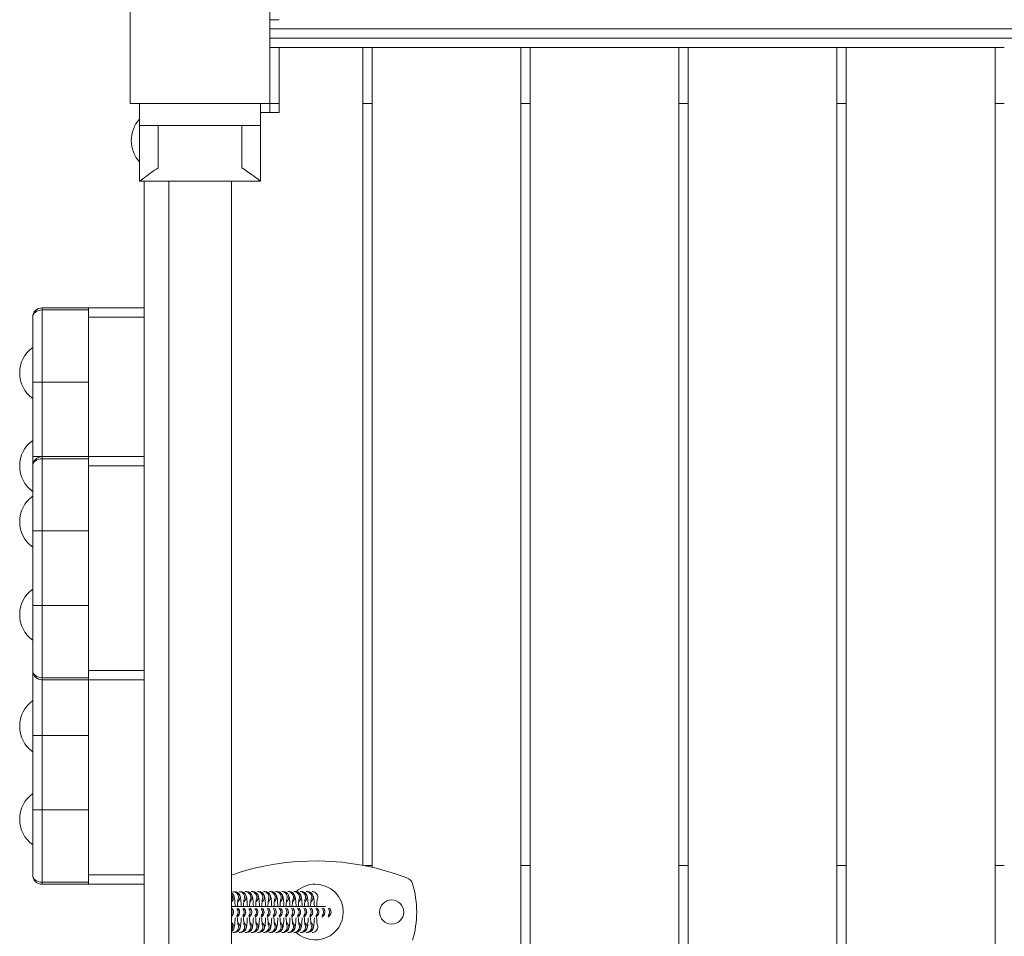
# Model space of a CAD drawing. Units: millimetres. Extents: x 590 to 14670, y 1066 to 9748.
# Drawn here: x 2031 to 2560, y 5936 to 6429 of the extents above; entities that cross this region are included whole.
import ezdxf

# ---------------------------------------------------------------- set-up
doc = ezdxf.new("R2010")
doc.units = ezdxf.units.MM
doc.header["$MEASUREMENT"] = 0
doc.layers.get('0').update_dxf_attribs({"color": 3})

msp = doc.modelspace()

# ---------------------------------------------------------------- linework, layer by layer
at = {"color": 7, "linetype": 'Continuous', "lineweight": 13}
for p, q in [((2165.15, 6428.97), (2165.15, 6423.97)), ((2170.15, 6428.97), (2165.15, 6428.97)), ((2165.15, 6423.97), (3035.15, 6423.97)), ((3035.15, 6418.97), (2165.15, 6418.97)), ((2165.15, 6413.97), (2170.15, 6413.97)), ((2215.15, 6413.97), (2170.15, 6413.97)), ((2170.15, 6413.97), (2170.15, 6378.97)), ((2215.15, 6413.97), (2215.15, 5974.13)), ((2215.16, 6413.97), (2220.15, 6413.97)), ((2300.15, 6413.97), (2220.15, 6413.97)), ((2220.15, 5973.09), (2220.15, 6413.97)), ((2300.15, 6413.97), (2305.15, 6413.97)), ((2300.15, 5483.97), (2300.15, 6413.97)), ((2385.15, 6413.97), (2305.15, 6413.97)), ((2305.15, 5483.97), (2305.15, 6413.97)), ((2385.15, 6413.97), (2390.15, 6413.97)), ((2385.15, 5483.97), (2385.15, 6413.97)), ((2470.15, 6413.97), (2390.15, 6413.97)), ((2390.15, 5483.97), (2390.15, 6413.97)), ((2470.15, 6413.97), (2475.15, 6413.97)), ((2470.15, 5483.97), (2470.15, 6413.97)), ((2555.15, 6413.97), (2475.15, 6413.97)), ((2475.15, 5483.97), (2475.15, 6413.97)), ((2555.15, 6413.97), (2560.15, 6413.97)), ((2555.15, 5483.97), (2555.15, 6413.97)), ((2095.15, 6383.96), (2095.15, 6372.07)), ((2160.15, 6383.96), (2160.15, 6372.07)), ((2170.15, 6383.97), (2165.15, 6383.97)), ((2165.15, 6383.96), (2165.15, 6378.97)), ((2220.15, 6383.97), (2215.15, 6383.97)), ((2305.15, 6383.97), (2300.15, 6383.97)), ((2390.15, 6383.97), (2385.15, 6383.97)), ((2475.15, 6383.97), (2470.15, 6383.97)), ((2560.15, 6383.97), (2555.15, 6383.97)), ((2170.15, 6378.97), (2160.15, 6378.97)), ((2160.15, 6372.07), (2095.15, 6372.07)), ((2095.15, 6342.07), (2095.15, 6372.07)), ((2105.15, 6349.32), (2105.15, 6372.07)), ((2150.15, 6349.32), (2150.15, 6372.07)), ((2160.15, 6342.07), (2160.15, 6372.07)), ((2095.15, 6342.07), (2160.15, 6342.07)), ((2097.65, 5556.07), (2097.65, 6342.07)), ((2110.8, 6342.07), (2110.8, 5556.07)), ((2144.5, 5556.07), (2144.5, 6342.07)), ((2042.65, 6273.97), (2042.65, 6272.85)), ((2067.65, 6273.97), (2042.65, 6273.97)), ((2042.65, 6272.85), (2042.65, 6233.97)), ((2042.65, 6272.85), (2067.65, 6272.85)), ((2067.65, 6273.97), (2067.65, 6272.85)), ((2067.65, 6273.97), (2097.65, 6273.97)), ((2067.65, 6272.85), (2067.65, 6233.97)), ((2097.65, 6268.97), (2097.65, 6273.97)), ((2037.65, 6233.97), (2037.65, 6268.97)), ((2097.65, 6268.97), (2067.65, 6268.97)), ((2037.65, 6252.71), (2037.65, 6225.22)), ((2037.65, 6233.97), (2042.65, 6233.97)), ((2037.65, 6233.97), (2037.65, 6193.97)), ((2067.65, 6233.97), (2042.65, 6233.97)), ((2042.65, 6193.97), (2042.65, 6233.97)), ((2067.65, 6193.97), (2067.65, 6233.97)), ((2037.65, 6202.71), (2037.65, 6175.22)), ((2037.65, 6158.97), (2037.65, 6193.97)), ((2042.65, 6193.97), (2037.65, 6193.97)), ((2042.65, 6193.97), (2042.65, 6192.85)), ((2067.65, 6193.97), (2042.65, 6193.97)), ((2042.65, 6192.85), (2042.65, 6153.97)), ((2042.65, 6192.85), (2067.65, 6192.85)), ((2067.65, 6193.97), (2067.65, 6192.85)), ((2067.65, 6193.97), (2097.65, 6193.97)), ((2067.65, 6192.85), (2067.65, 6153.97)), ((2097.65, 6188.97), (2097.65, 6193.97)), ((2037.65, 6153.97), (2037.65, 6188.97)), ((2097.65, 6188.97), (2067.65, 6188.97)), ((2037.65, 6172.71), (2037.65, 6145.22)), ((2097.65, 6153.97), (2097.65, 6158.97)), ((2037.65, 6153.97), (2042.65, 6153.97)), ((2037.65, 6153.97), (2037.65, 6113.97)), ((2042.65, 6113.97), (2042.65, 6153.97)), ((2067.65, 6153.97), (2042.65, 6153.97)), ((2067.65, 6113.97), (2067.65, 6153.97)), ((2037.65, 6122.71), (2037.65, 6095.22)), ((2042.65, 6113.97), (2037.65, 6113.97)), ((2037.65, 6078.97), (2037.65, 6113.97)), ((2042.65, 6113.97), (2042.65, 6075.08)), ((2067.65, 6113.97), (2042.65, 6113.97)), ((2067.65, 6113.97), (2067.65, 6075.08)), ((2097.65, 6078.97), (2097.65, 6083.97)), ((2037.65, 6043.97), (2037.65, 6078.97)), ((2067.65, 6078.97), (2097.65, 6078.97)), ((2097.65, 6073.97), (2097.65, 6078.97)), ((2067.65, 6075.08), (2042.65, 6075.08)), ((2042.65, 6075.08), (2042.65, 6073.97)), ((2042.65, 6073.97), (2042.65, 6043.97)), ((2042.65, 6073.97), (2067.65, 6073.97)), ((2067.65, 6075.08), (2067.65, 6073.97)), ((2067.65, 6073.97), (2067.65, 6043.97)), ((2097.65, 6073.97), (2067.65, 6073.97)), ((2037.65, 6062.71), (2037.65, 6035.22)), ((2037.65, 6043.97), (2042.65, 6043.97)), ((2037.65, 6043.97), (2037.65, 6003.97)), ((2042.65, 6003.97), (2042.65, 6043.97)), ((2067.65, 6043.97), (2042.65, 6043.97)), ((2067.65, 6003.97), (2067.65, 6043.97)), ((2037.65, 6012.71), (2037.65, 5985.22)), ((2042.65, 6003.97), (2037.65, 6003.97)), ((2037.65, 5968.97), (2037.65, 6003.97)), ((2042.65, 6003.97), (2042.65, 5965.08)), ((2067.65, 6003.97), (2042.65, 6003.97)), ((2067.65, 6003.97), (2067.65, 5965.08)), ((2216.02, 5973.97), (2220.15, 5973.97)), ((2300.15, 5973.97), (2305.15, 5973.97)), ((2385.15, 5973.97), (2390.15, 5973.97)), ((2470.15, 5973.97), (2475.15, 5973.97)), ((2555.15, 5973.97), (2560.15, 5973.97)), ((2067.65, 5968.97), (2097.65, 5968.97)), ((2097.65, 5963.97), (2097.65, 5968.97)), ((2067.65, 5965.08), (2042.65, 5965.08)), ((2042.65, 5965.08), (2042.65, 5963.97)), ((2042.65, 5963.97), (2067.65, 5963.97)), ((2067.65, 5965.08), (2067.65, 5963.97)), ((2097.65, 5963.97), (2067.65, 5963.97)), ((2146.13, 5959.98), (2145.36, 5959.98)), ((2149.41, 5959.98), (2148.64, 5959.98)), ((2152.69, 5959.99), (2151.91, 5959.99)), ((2155.97, 5959.99), (2155.19, 5959.99)), ((2159.25, 5959.99), (2158.47, 5959.99)), ((2162.52, 5960), (2161.75, 5959.99)), ((2165.8, 5960), (2165.03, 5960)), ((2169.08, 5960), (2168.3, 5960)), ((2172.36, 5960), (2171.58, 5960)), ((2175.64, 5960.01), (2174.86, 5960.01)), ((2178.91, 5960.01), (2178.14, 5960.01)), ((2182.19, 5960.01), (2181.41, 5960.01)), ((2185.47, 5960.01), (2184.69, 5960.01)), ((2188.33, 5960.02), (2187.97, 5960.02)), ((2145.91, 5951.97), (2145.13, 5951.97)), ((2145.93, 5951.97), (2145.91, 5951.97)), ((2149.19, 5951.98), (2148.41, 5951.98)), ((2149.21, 5951.98), (2149.19, 5951.98)), ((2152.47, 5951.98), (2151.69, 5951.98)), ((2152.49, 5951.98), (2152.47, 5951.98)), ((2155.74, 5951.98), (2154.97, 5951.98)), ((2155.77, 5951.98), (2155.74, 5951.98)), ((2159.02, 5951.99), (2158.25, 5951.98)), ((2159.04, 5951.99), (2159.02, 5951.99)), ((2162.3, 5951.99), (2161.52, 5951.99)), ((2162.32, 5951.99), (2162.3, 5951.99)), ((2165.58, 5951.99), (2164.8, 5951.99)), ((2165.6, 5951.99), (2165.58, 5951.99)), ((2168.86, 5951.99), (2168.08, 5951.99)), ((2168.88, 5951.99), (2168.86, 5951.99)), ((2172.13, 5952), (2171.36, 5952)), ((2172.15, 5952), (2172.13, 5952)), ((2175.41, 5952), (2174.63, 5952)), ((2175.43, 5952), (2175.41, 5952)), ((2178.69, 5952), (2177.91, 5952)), ((2178.71, 5952), (2178.69, 5952)), ((2181.97, 5952), (2181.19, 5952)), ((2181.99, 5952), (2181.97, 5952)), ((2185.24, 5952.01), (2184.47, 5952.01)), ((2185.27, 5952.01), (2185.24, 5952.01)), ((2188.52, 5952.01), (2187.75, 5952.01)), ((2188.54, 5952.01), (2188.52, 5952.01)), ((2191.8, 5952.01), (2191.02, 5952.01)), ((2191.82, 5952.01), (2191.8, 5952.01)), ((2195.08, 5952.02), (2194.3, 5952.01)), ((2195.1, 5952.02), (2195.08, 5952.02)), ((2145.36, 5937.98), (2146.14, 5937.98)), ((2148.64, 5937.98), (2149.42, 5937.98)), ((2151.92, 5937.99), (2152.7, 5937.99)), ((2155.2, 5937.99), (2155.97, 5937.99)), ((2158.47, 5937.99), (2159.25, 5937.99)), ((2161.75, 5937.99), (2162.53, 5938)), ((2165.03, 5938), (2165.81, 5938)), ((2168.31, 5938), (2169.08, 5938)), ((2171.59, 5938), (2172.36, 5938)), ((2172.36, 5938), (2172.94, 5938.06)), ((2174.86, 5938.01), (2175.64, 5938.01)), ((2178.14, 5938.01), (2178.92, 5938.01)), ((2181.42, 5938.01), (2182.2, 5938.01)), ((2184.7, 5938.01), (2185.47, 5938.01)), ((2187.98, 5938.02), (2188.34, 5938.02))]:
    msp.add_line(p, q, dxfattribs=at)
at = {"color": 7, "linetype": 'Continuous', "lineweight": 13, "flags": 128}
for points in [[(2090.15, 6383.97), (2090.15, 6458.97), (2090.15, 6458.97)], [(2165.15, 6458.97), (2165.15, 6383.97), (2165.15, 6383.97)], [(2165.15, 6383.97), (2090.15, 6383.97), (2090.15, 6383.97)]]:
    msp.add_lwpolyline(points, dxfattribs=at)
at = {"color": 7, "linetype": 'Continuous', "lineweight": 13}
for centre, radius, start, end in [((2107.65, 6363.97), 17, 137.3321, 222.6679), ((2042.65, 6268.97), 5, 90, 180), ((2047.65, 6238.97), 17, 126.0319, 233.9681), ((2047.65, 6188.97), 17, 126.0319, 233.9681), ((2042.65, 6188.97), 5, 90, 180), ((2047.65, 6158.97), 17, 126.0319, 233.9681), ((2047.65, 6108.97), 17, 126.0319, 233.9681), ((2042.65, 6078.97), 5, 180, 270), ((2047.65, 6048.97), 17, 126.0319, 233.9681), ((2047.65, 5998.97), 17, 126.0319, 233.9681), ((2189.65, 5838.9), 137.61, 69.0201, 109.1532), ((2042.65, 5968.97), 5, 180, 270), ((2237.13, 5962.72), 5, 16.7591, 69.0201), ((2191.61, 5949.02), 52.54, 343.2409, 16.7591)]:
    msp.add_arc(centre, radius, start, end, dxfattribs=at)
at = {"color": 7, "linetype": 'Continuous', "lineweight": 13, "extrusion": (0, 0, -1)}
for centre, radius, start, end in [((-2189.65, 5949.02), 15, 46.8901, 90), ((-2189.65, 5949.02), 15, 90, 180), ((-2230.65, 5949.02), 6.5, 0, 360), ((-2189.65, 5949.02), 15, 180, 313.0307)]:
    msp.add_arc(centre, radius, start, end, dxfattribs=at)
at = {"color": 7, "linetype": 'Continuous', "lineweight": 13}
for centre, major_axis, ratio, start_param, end_param in [((2042.65, 6268.97), (5, 0), 0.777778, 1.570796, 3.141593), ((2042.65, 6188.97), (5, 0), 0.777778, 1.570796, 3.141593), ((2042.65, 6078.97), (-5, 0), 0.777778, 0, 1.570796), ((2042.65, 5968.97), (-5, 0), 0.777778, 0, 1.570796), ((2142.86, 5940.98), (0, -3), 0.996273, 0.581386, 2.512637), ((2142.08, 5940.98), (0, -3), 0.996273, 0.942683, 1.947299), ((2145.36, 5940.98), (0, -3), 0.996273, 0.062935, 1.947299), ((2146.14, 5940.98), (0, -3), 0.996273, 0, 2.512637), ((2148.64, 5940.98), (0, -3), 0.996273, 0.062935, 1.947299), ((2149.41, 5940.98), (0, -3), 0.996273, 0, 2.512637), ((2151.92, 5940.99), (0, -3), 0.996273, 0.062935, 1.947299), ((2152.69, 5940.99), (0, -3), 0.996273, 0, 2.512637), ((2155.19, 5940.99), (0, -3), 0.996273, 0.062935, 1.947299), ((2155.97, 5940.99), (0, -3), 0.996273, 0, 2.512637), ((2158.47, 5940.99), (0, -3), 0.996273, 0.062935, 1.947299), ((2159.25, 5940.99), (0, -3), 0.996273, 0, 2.512637), ((2161.75, 5940.99), (0, -3), 0.996273, 0.062935, 1.947299), ((2162.53, 5941), (0, -3), 0.996273, 0, 2.512637), ((2165.03, 5941), (0, -3), 0.996273, 0.062935, 1.947299), ((2165.8, 5941), (0, -3), 0.996273, 0, 2.512637), ((2168.31, 5941), (0, -3), 0.996273, 0.062935, 1.947299), ((2169.08, 5941), (0, -3), 0.996273, 0, 2.512637), ((2171.58, 5941), (0, -3), 0.996273, 0.062935, 1.947299), ((2172.36, 5941), (0, -3), 0.996273, 0, 2.512637), ((2174.86, 5941.01), (0, -3), 0.996273, 0.062935, 1.947299), ((2175.64, 5941.01), (0, -3), 0.996273, 0, 2.512637), ((2178.14, 5941.01), (0, -3), 0.996273, 0.062935, 1.947299), ((2178.92, 5941.01), (0, -3), 0.996273, 0, 2.512637), ((2181.42, 5941.01), (0, -3), 0.996273, 0.062935, 1.947299), ((2182.19, 5941.01), (0, -3), 0.996273, 0, 2.512637), ((2184.7, 5941.01), (0, -3), 0.996273, 0.062935, 1.947299), ((2185.47, 5941.01), (0, -3), 0.996273, 0, 2.512637), ((2187.97, 5941.02), (0, -3), 0.996273, 0.062935, 1.947299), ((2145.36, 5940.98), (0, -3), 0.996273, 0, 0.062935), ((2148.64, 5940.98), (0, -3), 0.996273, 0, 0.062935), ((2151.92, 5940.99), (0, -3), 0.996273, 0, 0.062935), ((2155.19, 5940.99), (0, -3), 0.996273, 0, 0.062935), ((2158.47, 5940.99), (0, -3), 0.996273, 0, 0.062935), ((2161.75, 5940.99), (0, -3), 0.996273, 0, 0.062935), ((2165.03, 5941), (0, -3), 0.996273, 0, 0.062935), ((2168.31, 5941), (0, -3), 0.996273, 0, 0.062935), ((2171.58, 5941), (0, -3), 0.996273, 0, 0.062935), ((2174.86, 5941.01), (0, -3), 0.996273, 0, 0.062935), ((2178.14, 5941.01), (0, -3), 0.996273, 0, 0.062935), ((2181.42, 5941.01), (0, -3), 0.996273, 0, 0.062935), ((2184.7, 5941.01), (0, -3), 0.996273, 0, 0.062935), ((2187.97, 5941.02), (0, -3), 0.996273, 0, 0.062935)]:
    msp.add_ellipse(centre, major_axis=major_axis, ratio=ratio, start_param=start_param, end_param=end_param, dxfattribs=at)
at = {"color": 7, "linetype": 'Continuous', "lineweight": 13, "extrusion": (0, 0, -1)}
for centre, start_param, end_param in [((2142.86, 5956.98), 0.583062, 2.511667), ((2142.08, 5956.98), 0.944364, 1.949492), ((2145.36, 5956.98), 6.278256, 8.232677), ((2146.14, 5956.98), 0, 2.511667), ((2148.64, 5956.98), 6.278256, 8.232677), ((2149.41, 5956.98), 0, 2.511667), ((2151.92, 5956.99), 6.278256, 8.232677), ((2152.69, 5956.99), 0, 2.511667), ((2155.19, 5956.99), 6.278256, 8.232677), ((2155.97, 5956.99), 0, 2.511667), ((2158.47, 5956.99), 6.278256, 8.232677), ((2159.25, 5956.99), 0, 2.511667), ((2161.75, 5956.99), 6.278256, 8.232677), ((2162.53, 5957), 0, 2.511667), ((2165.03, 5957), 6.278256, 8.232677), ((2165.8, 5957), 0, 2.511667), ((2168.31, 5957), 6.278256, 8.232677), ((2169.08, 5957), 0, 2.511667), ((2171.58, 5957), 6.278256, 8.232677), ((2172.36, 5957), 0, 2.511667), ((2174.86, 5957.01), 6.278256, 8.232677), ((2175.64, 5957.01), 0, 2.511667), ((2178.14, 5957.01), 6.278256, 8.232677), ((2178.92, 5957.01), 0, 2.511667), ((2181.42, 5957.01), 6.278256, 8.232677), ((2182.19, 5957.01), 0, 2.511667), ((2184.7, 5957.01), 6.278256, 8.232677), ((2185.47, 5957.01), 0, 2.511667), ((2187.97, 5957.02), 6.278256, 8.232677), ((2141.86, 5948.97), 1.086806, 2.05645), ((2142.63, 5948.97), 0.825265, 2.319625), ((2145.14, 5948.97), 0.825265, 2.316328), ((2145.91, 5948.97), 0.825265, 2.319625), ((2148.41, 5948.98), 0.825265, 2.316328), ((2149.19, 5948.98), 0.825265, 2.319625), ((2151.69, 5948.98), 0.825265, 2.316328), ((2152.47, 5948.98), 0.825265, 2.319625), ((2154.97, 5948.98), 0.825265, 2.316328), ((2155.75, 5948.98), 0.825265, 2.319625), ((2158.25, 5948.98), 0.825265, 2.316328), ((2159.02, 5948.99), 0.825265, 2.319625), ((2161.53, 5948.99), 0.825265, 2.316328), ((2162.3, 5948.99), 0.825265, 2.319625), ((2164.8, 5948.99), 0.825265, 2.316328), ((2165.58, 5948.99), 0.825265, 2.319625), ((2168.08, 5948.99), 0.825265, 2.316328), ((2168.86, 5948.99), 0.825265, 2.319625), ((2171.36, 5949), 0.825265, 2.316328), ((2172.14, 5949), 0.825265, 2.319625), ((2174.64, 5949), 0.825265, 2.316328), ((2175.41, 5949), 0.825265, 2.319625), ((2177.91, 5949), 0.825265, 2.316328), ((2178.69, 5949), 0.825265, 2.319625), ((2181.19, 5949), 0.825265, 2.316328), ((2181.97, 5949), 0.825265, 2.319625), ((2184.47, 5949.01), 0.825265, 2.316328), ((2185.25, 5949.01), 0.825265, 2.319625), ((2187.75, 5949.01), 0.825265, 2.316328), ((2188.52, 5949.01), 0.825265, 2.319625), ((2191.03, 5949.01), 0.825265, 2.316328), ((2191.8, 5949.01), 0.825265, 2.319625), ((2194.3, 5949.01), 0.825265, 2.316328), ((2195.08, 5949.02), 0.825265, 2.319625)]:
    msp.add_ellipse(centre, major_axis=(0, 3), ratio=0.996273, start_param=start_param, end_param=end_param, dxfattribs=at)
at = {"color": 7, "linetype": 'Continuous', "lineweight": 13}
for points, knots in [([(2095.15, 6342.07), (2095.14, 6342), (2098.23, 6344.61), (2103.83, 6348.44), (2105.15, 6349.32)], [0, 0, 0, 0, 0.769726, 1, 1, 1, 1]), ([(2150.15, 6349.32), (2152.43, 6347.75), (2156.62, 6344.85), (2159.7, 6342.42), (2160.02, 6342.17), (2160.15, 6342.07)], [0, 0, 0, 0, 0.415421, 0.76581, 1, 1, 1, 1]), ([(2146.5, 5952.1), (2146.48, 5952.66), (2146.42, 5953.94), (2146.28, 5955.69), (2146.08, 5956.97), (2145.84, 5957.92), (2145.31, 5958.83), (2144.82, 5959.3), (2144.53, 5959.48), (2144.5, 5959.5)], [0, 0, 0, 0, 0.0619849, 0.1488003, 0.2401841, 0.3012743, 0.3367485, 0.3723236, 0.3752946, 0.3752946, 0.3752946, 0.3752946]), ([(2149.77, 5952.11), (2149.75, 5952.66), (2149.7, 5953.94), (2149.55, 5955.69), (2149.36, 5956.97), (2149.12, 5957.92), (2148.59, 5958.83), (2147.97, 5959.43), (2147.48, 5959.66), (2147.29, 5959.76)], [0, 0, 0, 0, 0.0619849, 0.1488003, 0.2401841, 0.3012743, 0.3367485, 0.3723236, 0.3954134, 0.3954134, 0.3954134, 0.3954134]), ([(2153.05, 5952.11), (2153.03, 5952.67), (2152.97, 5953.95), (2152.83, 5955.69), (2152.64, 5956.97), (2152.39, 5957.92), (2151.87, 5958.83), (2151.25, 5959.43), (2150.76, 5959.67), (2150.57, 5959.76)], [0, 0, 0, 0, 0.0619849, 0.1488003, 0.2401841, 0.3012743, 0.3367485, 0.3723236, 0.3954134, 0.3954134, 0.3954134, 0.3954134]), ([(2156.33, 5952.11), (2156.31, 5952.67), (2156.25, 5953.95), (2156.11, 5955.7), (2155.92, 5956.98), (2155.67, 5957.93), (2155.15, 5958.83), (2154.53, 5959.44), (2154.04, 5959.67), (2153.84, 5959.76)], [0, 0, 0, 0, 0.0619849, 0.1488003, 0.2401841, 0.3012743, 0.3367485, 0.3723236, 0.3954134, 0.3954134, 0.3954134, 0.3954134]), ([(2159.61, 5952.12), (2159.59, 5952.67), (2159.53, 5953.95), (2159.39, 5955.7), (2159.19, 5956.98), (2158.95, 5957.93), (2158.43, 5958.84), (2157.8, 5959.44), (2157.31, 5959.67), (2157.12, 5959.77)], [0, 0, 0, 0, 0.0619849, 0.1488003, 0.2401841, 0.3012743, 0.3367485, 0.3723236, 0.3954134, 0.3954134, 0.3954134, 0.3954134]), ([(2162.89, 5952.12), (2162.87, 5952.67), (2162.81, 5953.95), (2162.67, 5955.7), (2162.47, 5956.98), (2162.23, 5957.93), (2161.7, 5958.84), (2161.08, 5959.44), (2160.59, 5959.68), (2160.4, 5959.77)], [0, 0, 0, 0, 0.0619849, 0.1488003, 0.2401841, 0.3012743, 0.3367485, 0.3723236, 0.3954134, 0.3954134, 0.3954134, 0.3954134]), ([(2166.16, 5952.12), (2166.14, 5952.68), (2166.09, 5953.96), (2165.94, 5955.71), (2165.75, 5956.98), (2165.5, 5957.93), (2164.98, 5958.84), (2164.36, 5959.44), (2163.87, 5959.68), (2163.68, 5959.77)], [0, 0, 0, 0, 0.0619849, 0.1488003, 0.2401841, 0.3012743, 0.3367485, 0.3723236, 0.3954134, 0.3954134, 0.3954134, 0.3954134]), ([(2169.44, 5952.12), (2169.42, 5952.68), (2169.36, 5953.96), (2169.22, 5955.71), (2169.03, 5956.99), (2168.78, 5957.94), (2168.26, 5958.85), (2167.64, 5959.45), (2167.15, 5959.68), (2166.95, 5959.77)], [0, 0, 0, 0, 0.0619849, 0.1488003, 0.2401841, 0.3012743, 0.3367485, 0.3723236, 0.3954134, 0.3954134, 0.3954134, 0.3954134]), ([(2172.72, 5952.13), (2172.7, 5952.68), (2172.64, 5953.96), (2172.5, 5955.71), (2172.31, 5956.99), (2172.06, 5957.94), (2171.54, 5958.85), (2170.91, 5959.45), (2170.43, 5959.68), (2170.23, 5959.78)], [0, 0, 0, 0, 0.0619849, 0.1488003, 0.2401841, 0.3012743, 0.3367485, 0.3723236, 0.3954134, 0.3954134, 0.3954134, 0.3954134]), ([(2176, 5952.13), (2175.98, 5952.68), (2175.92, 5953.97), (2175.78, 5955.71), (2175.58, 5956.99), (2175.34, 5957.94), (2174.81, 5958.85), (2174.19, 5959.45), (2173.7, 5959.69), (2173.51, 5959.78)], [0, 0, 0, 0, 0.0619849, 0.1488003, 0.2401841, 0.3012743, 0.3367485, 0.3723236, 0.3954134, 0.3954134, 0.3954134, 0.3954134]), ([(2179.28, 5952.13), (2179.26, 5952.69), (2179.2, 5953.97), (2179.06, 5955.72), (2178.86, 5956.99), (2178.62, 5957.94), (2178.09, 5958.85), (2177.47, 5959.45), (2176.98, 5959.69), (2176.79, 5959.78)], [0, 0, 0, 0, 0.0619849, 0.1488003, 0.2401841, 0.3012743, 0.3367485, 0.3723236, 0.3954134, 0.3954134, 0.3954134, 0.3954134]), ([(2182.55, 5952.13), (2182.53, 5952.69), (2182.48, 5953.97), (2182.33, 5955.72), (2182.14, 5957), (2181.89, 5957.95), (2181.37, 5958.86), (2180.75, 5959.46), (2180.26, 5959.69), (2180.07, 5959.78)], [0, 0, 0, 0, 0.0619849, 0.1488003, 0.2401841, 0.3012743, 0.3367485, 0.3723236, 0.3954134, 0.3954134, 0.3954134, 0.3954134]), ([(2185.83, 5952.14), (2185.81, 5952.69), (2185.75, 5953.97), (2185.61, 5955.72), (2185.42, 5957), (2185.17, 5957.95), (2184.65, 5958.86), (2184.03, 5959.46), (2183.54, 5959.69), (2183.34, 5959.79)], [0, 0, 0, 0, 0.0619849, 0.1488003, 0.2401841, 0.3012743, 0.3367485, 0.3723236, 0.3954134, 0.3954134, 0.3954134, 0.3954134]), ([(2189.11, 5952.14), (2189.09, 5952.7), (2189.03, 5953.98), (2188.89, 5955.72), (2188.7, 5957), (2188.45, 5957.95), (2187.93, 5958.86), (2187.3, 5959.46), (2186.81, 5959.7), (2186.62, 5959.79)], [0, 0, 0, 0, 0.0619849, 0.1488003, 0.2401841, 0.3012743, 0.3367485, 0.3723236, 0.3954134, 0.3954134, 0.3954134, 0.3954134]), ([(2144.5, 5953.22), (2144.51, 5953.34), (2144.55, 5954.05), (2144.64, 5955.03), (2144.75, 5955.72), (2144.76, 5955.79), (2144.77, 5955.82)], [0, 0, 0, 0, 0.0225882, 0.1386047, 0.2240449, 0.2654038, 0.2654038, 0.2654038, 0.2654038]), ([(2151.69, 5951.98), (2151.64, 5951.98), (2151.48, 5951.98), (2150.7, 5951.98), (2148.71, 5951.98), (2146.33, 5951.98), (2144.63, 5951.98), (2144.5, 5951.98)], [0, 0, 0, 0, 0.0510685, 0.1477317, 0.2459839, 0.4426656, 0.4584812, 0.4584812, 0.4584812, 0.4584812]), ([(2148.41, 5951.98), (2148.36, 5951.98), (2148.2, 5951.98), (2147.42, 5951.98), (2146.08, 5951.98), (2144.98, 5951.98), (2144.5, 5951.98)], [0, 0, 0, 0, 0.0510685, 0.1477317, 0.2459839, 0.3150691, 0.3150691, 0.3150691, 0.3150691]), ([(2149.21, 5951.98), (2149.11, 5951.98), (2147.83, 5951.98), (2145.41, 5951.98), (2144.5, 5951.98)], [0, 0, 0, 0, 0.2386096, 0.3627727, 0.3627727, 0.3627727, 0.3627727]), ([(2145.13, 5951.97), (2145.08, 5951.97), (2144.97, 5951.97), (2144.69, 5951.97), (2144.5, 5951.97)], [0, 0, 0, 0, 0.0510685, 0.1076213, 0.1076213, 0.1076213, 0.1076213]), ([(2147.72, 5951.98), (2147.74, 5952.55), (2147.8, 5953.73), (2147.91, 5955.03), (2148.02, 5955.73), (2148.04, 5955.8), (2148.05, 5955.82)], [0, 0, 0, 0, 0.0968648, 0.2128812, 0.2983215, 0.3396804, 0.3396804, 0.3396804, 0.3396804]), ([(2154.97, 5951.98), (2154.91, 5951.98), (2154.76, 5951.98), (2153.98, 5951.98), (2151.99, 5951.98), (2149.59, 5951.98), (2147.87, 5951.98), (2147.72, 5951.98)], [0, 0, 0, 0, 0.0510685, 0.1477317, 0.2459839, 0.4426656, 0.460875, 0.460875, 0.460875, 0.460875]), ([(2152.49, 5951.98), (2152.38, 5951.98), (2151.1, 5951.98), (2148.65, 5951.98), (2147.72, 5951.98)], [0, 0, 0, 0, 0.2386096, 0.3654037, 0.3654037, 0.3654037, 0.3654037]), ([(2151, 5951.98), (2151.02, 5952.55), (2151.08, 5953.73), (2151.19, 5955.03), (2151.3, 5955.73), (2151.32, 5955.8), (2151.32, 5955.82)], [0, 0, 0, 0, 0.0968648, 0.2128812, 0.2983215, 0.3396804, 0.3396804, 0.3396804, 0.3396804]), ([(2158.25, 5951.98), (2158.19, 5951.98), (2158.04, 5951.98), (2157.25, 5951.98), (2155.27, 5951.98), (2152.86, 5951.98), (2151.15, 5951.98), (2151, 5951.98)], [0, 0, 0, 0, 0.0510685, 0.1477317, 0.2459839, 0.4426656, 0.460875, 0.460875, 0.460875, 0.460875]), ([(2155.76, 5951.98), (2155.66, 5951.98), (2154.37, 5951.98), (2151.93, 5951.98), (2151, 5951.98)], [0, 0, 0, 0, 0.2386096, 0.3654037, 0.3654037, 0.3654037, 0.3654037]), ([(2154.28, 5951.98), (2154.3, 5952.55), (2154.36, 5953.74), (2154.47, 5955.04), (2154.58, 5955.73), (2154.6, 5955.8), (2154.6, 5955.82)], [0, 0, 0, 0, 0.0968648, 0.2128812, 0.2983215, 0.3396804, 0.3396804, 0.3396804, 0.3396804]), ([(2159.04, 5951.99), (2158.94, 5951.99), (2157.65, 5951.99), (2155.2, 5951.99), (2154.28, 5951.99)], [0, 0, 0, 0, 0.2386096, 0.3654037, 0.3654037, 0.3654037, 0.3654037]), ([(2161.52, 5951.99), (2161.47, 5951.99), (2161.31, 5951.99), (2160.53, 5951.99), (2158.54, 5951.99), (2156.14, 5951.99), (2154.42, 5951.99), (2154.28, 5951.99)], [0, 0, 0, 0, 0.0510685, 0.1477317, 0.2459839, 0.4426656, 0.460875, 0.460875, 0.460875, 0.460875]), ([(2157.56, 5951.99), (2157.58, 5952.56), (2157.64, 5953.74), (2157.75, 5955.04), (2157.86, 5955.73), (2157.87, 5955.8), (2157.88, 5955.83)], [0, 0, 0, 0, 0.0968648, 0.2128812, 0.2983215, 0.3396804, 0.3396804, 0.3396804, 0.3396804]), ([(2164.8, 5951.99), (2164.75, 5951.99), (2164.59, 5951.99), (2163.81, 5951.99), (2161.82, 5951.99), (2159.42, 5951.99), (2157.7, 5951.99), (2157.56, 5951.99)], [0, 0, 0, 0, 0.0510685, 0.1477317, 0.2459839, 0.4426656, 0.460875, 0.460875, 0.460875, 0.460875]), ([(2162.32, 5951.99), (2162.22, 5951.99), (2160.93, 5951.99), (2158.48, 5951.99), (2157.56, 5951.99)], [0, 0, 0, 0, 0.2386096, 0.3654037, 0.3654037, 0.3654037, 0.3654037]), ([(2160.83, 5951.99), (2160.86, 5952.56), (2160.91, 5953.74), (2161.02, 5955.04), (2161.13, 5955.74), (2161.15, 5955.81), (2161.16, 5955.83)], [0, 0, 0, 0, 0.0968648, 0.2128812, 0.2983215, 0.3396804, 0.3396804, 0.3396804, 0.3396804]), ([(2168.08, 5951.99), (2168.03, 5951.99), (2167.87, 5951.99), (2167.09, 5951.99), (2165.1, 5951.99), (2162.7, 5951.99), (2160.98, 5951.99), (2160.83, 5951.99)], [0, 0, 0, 0, 0.0510685, 0.1477317, 0.2459839, 0.4426656, 0.460875, 0.460875, 0.460875, 0.460875]), ([(2165.6, 5951.99), (2165.5, 5951.99), (2164.21, 5951.99), (2161.76, 5951.99), (2160.83, 5951.99)], [0, 0, 0, 0, 0.2386096, 0.3654037, 0.3654037, 0.3654037, 0.3654037]), ([(2164.11, 5951.99), (2164.13, 5952.56), (2164.19, 5953.75), (2164.3, 5955.05), (2164.41, 5955.74), (2164.43, 5955.81), (2164.44, 5955.83)], [0, 0, 0, 0, 0.0968648, 0.2128812, 0.2983215, 0.3396804, 0.3396804, 0.3396804, 0.3396804]), ([(2171.36, 5952), (2171.3, 5952), (2171.15, 5952), (2170.37, 5952), (2168.38, 5952), (2165.98, 5952), (2164.26, 5952), (2164.11, 5952)], [0, 0, 0, 0, 0.0510685, 0.1477317, 0.2459839, 0.4426656, 0.460875, 0.460875, 0.460875, 0.460875]), ([(2168.88, 5951.99), (2168.77, 5951.99), (2167.49, 5951.99), (2165.04, 5951.99), (2164.11, 5951.99)], [0, 0, 0, 0, 0.2386096, 0.3654037, 0.3654037, 0.3654037, 0.3654037]), ([(2167.39, 5952), (2167.41, 5952.57), (2167.47, 5953.75), (2167.58, 5955.05), (2167.69, 5955.74), (2167.71, 5955.81), (2167.71, 5955.84)], [0, 0, 0, 0, 0.0968648, 0.2128812, 0.2983215, 0.3396804, 0.3396804, 0.3396804, 0.3396804]), ([(2174.63, 5952), (2174.58, 5952), (2174.43, 5952), (2173.64, 5952), (2171.66, 5952), (2169.25, 5952), (2167.54, 5952), (2167.39, 5952)], [0, 0, 0, 0, 0.0510685, 0.1477317, 0.2459839, 0.4426656, 0.460875, 0.460875, 0.460875, 0.460875]), ([(2172.15, 5952), (2172.05, 5952), (2170.76, 5952), (2168.32, 5952), (2167.39, 5952)], [0, 0, 0, 0, 0.2386096, 0.3654037, 0.3654037, 0.3654037, 0.3654037]), ([(2170.67, 5952), (2170.69, 5952.57), (2170.75, 5953.75), (2170.86, 5955.05), (2170.97, 5955.74), (2170.99, 5955.82), (2170.99, 5955.84)], [0, 0, 0, 0, 0.0968648, 0.2128812, 0.2983215, 0.3396804, 0.3396804, 0.3396804, 0.3396804]), ([(2177.91, 5952), (2177.86, 5952), (2177.7, 5952), (2176.92, 5952), (2174.93, 5952), (2172.53, 5952), (2170.81, 5952), (2170.67, 5952)], [0, 0, 0, 0, 0.0510685, 0.1477317, 0.2459839, 0.4426656, 0.460875, 0.460875, 0.460875, 0.460875]), ([(2175.43, 5952), (2175.33, 5952), (2174.04, 5952), (2171.59, 5952), (2170.67, 5952)], [0, 0, 0, 0, 0.2386096, 0.3654037, 0.3654037, 0.3654037, 0.3654037]), ([(2173.95, 5952), (2173.97, 5952.57), (2174.03, 5953.75), (2174.14, 5955.05), (2174.25, 5955.75), (2174.26, 5955.82), (2174.27, 5955.84)], [0, 0, 0, 0, 0.0968648, 0.2128812, 0.2983215, 0.3396804, 0.3396804, 0.3396804, 0.3396804]), ([(2181.19, 5952), (2181.14, 5952), (2180.98, 5952), (2180.2, 5952), (2178.21, 5952), (2175.81, 5952), (2174.09, 5952), (2173.95, 5952)], [0, 0, 0, 0, 0.0510685, 0.1477317, 0.2459839, 0.4426656, 0.460875, 0.460875, 0.460875, 0.460875]), ([(2178.71, 5952), (2178.61, 5952), (2177.32, 5952), (2174.87, 5952), (2173.95, 5952)], [0, 0, 0, 0, 0.2386096, 0.3654037, 0.3654037, 0.3654037, 0.3654037]), ([(2177.22, 5952), (2177.24, 5952.57), (2177.3, 5953.76), (2177.41, 5955.06), (2177.52, 5955.75), (2177.54, 5955.82), (2177.55, 5955.84)], [0, 0, 0, 0, 0.0968648, 0.2128812, 0.2983215, 0.3396804, 0.3396804, 0.3396804, 0.3396804]), ([(2184.47, 5952.01), (2184.41, 5952.01), (2184.26, 5952.01), (2183.48, 5952.01), (2181.49, 5952.01), (2179.09, 5952.01), (2177.37, 5952.01), (2177.22, 5952.01)], [0, 0, 0, 0, 0.0510685, 0.1477317, 0.2459839, 0.4426656, 0.460875, 0.460875, 0.460875, 0.460875]), ([(2181.99, 5952), (2181.88, 5952), (2180.6, 5952), (2178.15, 5952.01), (2177.22, 5952.01)], [0, 0, 0, 0, 0.2386096, 0.3654037, 0.3654037, 0.3654037, 0.3654037]), ([(2180.5, 5952.01), (2180.52, 5952.58), (2180.58, 5953.76), (2180.69, 5955.06), (2180.8, 5955.75), (2180.82, 5955.82), (2180.83, 5955.85)], [0, 0, 0, 0, 0.0968648, 0.2128812, 0.2983215, 0.3396804, 0.3396804, 0.3396804, 0.3396804]), ([(2187.75, 5952.01), (2187.69, 5952.01), (2187.54, 5952.01), (2186.76, 5952.01), (2184.77, 5952.01), (2182.36, 5952.01), (2180.65, 5952.01), (2180.5, 5952.01)], [0, 0, 0, 0, 0.0510685, 0.1477317, 0.2459839, 0.4426656, 0.460875, 0.460875, 0.460875, 0.460875]), ([(2185.26, 5952.01), (2185.16, 5952.01), (2183.87, 5952.01), (2181.43, 5952.01), (2180.5, 5952.01)], [0, 0, 0, 0, 0.2386096, 0.3654037, 0.3654037, 0.3654037, 0.3654037]), ([(2183.78, 5952.01), (2183.8, 5952.58), (2183.86, 5953.76), (2183.97, 5955.06), (2184.08, 5955.75), (2184.1, 5955.83), (2184.1, 5955.85)], [0, 0, 0, 0, 0.0968648, 0.2128812, 0.2983215, 0.3396804, 0.3396804, 0.3396804, 0.3396804]), ([(2191.02, 5952.01), (2190.97, 5952.01), (2190.81, 5952.01), (2190.03, 5952.01), (2188.05, 5952.01), (2185.64, 5952.01), (2183.93, 5952.01), (2183.78, 5952.01)], [0, 0, 0, 0, 0.0510685, 0.1477317, 0.2459839, 0.4426656, 0.460875, 0.460875, 0.460875, 0.460875]), ([(2188.54, 5952.01), (2188.44, 5952.01), (2187.15, 5952.01), (2184.71, 5952.01), (2183.78, 5952.01)], [0, 0, 0, 0, 0.2386096, 0.3654037, 0.3654037, 0.3654037, 0.3654037]), ([(2187.06, 5952.01), (2187.08, 5952.58), (2187.14, 5953.76), (2187.25, 5955.06), (2187.36, 5955.76), (2187.38, 5955.83), (2187.38, 5955.85)], [0, 0, 0, 0, 0.0968648, 0.2128812, 0.2983215, 0.3396804, 0.3396804, 0.3396804, 0.3396804]), ([(2194.3, 5952.01), (2194.25, 5952.01), (2194.09, 5952.01), (2193.31, 5952.01), (2191.32, 5952.01), (2188.92, 5952.01), (2187.2, 5952.01), (2187.06, 5952.01)], [0, 0, 0, 0, 0.0510685, 0.1477317, 0.2459839, 0.4426656, 0.460875, 0.460875, 0.460875, 0.460875]), ([(2191.82, 5952.01), (2191.72, 5952.01), (2190.43, 5952.01), (2187.98, 5952.01), (2187.06, 5952.01)], [0, 0, 0, 0, 0.2386096, 0.3654037, 0.3654037, 0.3654037, 0.3654037]), ([(2190.34, 5952.01), (2190.36, 5952.58), (2190.42, 5953.77), (2190.53, 5955.07), (2190.64, 5955.76), (2190.65, 5955.83), (2190.66, 5955.85)], [0, 0, 0, 0, 0.0968648, 0.2128812, 0.2983215, 0.3396804, 0.3396804, 0.3396804, 0.3396804]), ([(2195.1, 5952.02), (2195, 5952.02), (2193.71, 5952.02), (2191.26, 5952.02), (2190.34, 5952.02)], [0, 0, 0, 0, 0.2386096, 0.3654037, 0.3654037, 0.3654037, 0.3654037]), ([(2144.5, 5946.59), (2145.41, 5947.3), (2146.05, 5949.13), (2145.22, 5950.61), (2144.89, 5950.97)], [0, 0, 0, 0, 0.3322675, 0.4714009, 0.4714009, 0.4714009, 0.4714009]), ([(2147.29, 5946.28), (2148.52, 5946.87), (2149.42, 5948.95), (2148.5, 5950.61), (2148.17, 5950.98)], [0, 0, 0, 0, 0.3876594, 0.5267928, 0.5267928, 0.5267928, 0.5267928]), ([(2150.57, 5946.29), (2151.79, 5946.88), (2152.7, 5948.96), (2151.78, 5950.62), (2151.45, 5950.98)], [0, 0, 0, 0, 0.3876594, 0.5267928, 0.5267928, 0.5267928, 0.5267928]), ([(2153.85, 5946.29), (2155.07, 5946.88), (2155.98, 5948.96), (2155.05, 5950.62), (2154.73, 5950.98)], [0, 0, 0, 0, 0.3876594, 0.5267928, 0.5267928, 0.5267928, 0.5267928]), ([(2157.12, 5946.29), (2158.35, 5946.88), (2159.26, 5948.96), (2158.33, 5950.62), (2158, 5950.98)], [0, 0, 0, 0, 0.3876594, 0.5267928, 0.5267928, 0.5267928, 0.5267928]), ([(2160.4, 5946.29), (2161.63, 5946.88), (2162.54, 5948.97), (2161.61, 5950.62), (2161.28, 5950.99)], [0, 0, 0, 0, 0.3876594, 0.5267928, 0.5267928, 0.5267928, 0.5267928]), ([(2163.68, 5946.3), (2164.91, 5946.89), (2165.81, 5948.97), (2164.89, 5950.63), (2164.56, 5950.99)], [0, 0, 0, 0, 0.3876594, 0.5267928, 0.5267928, 0.5267928, 0.5267928]), ([(2166.96, 5946.3), (2168.18, 5946.89), (2169.09, 5948.97), (2168.17, 5950.63), (2167.84, 5950.99)], [0, 0, 0, 0, 0.3876594, 0.5267928, 0.5267928, 0.5267928, 0.5267928]), ([(2170.24, 5946.3), (2171.46, 5946.89), (2172.37, 5948.97), (2171.44, 5950.63), (2171.12, 5950.99)], [0, 0, 0, 0, 0.3876594, 0.5267928, 0.5267928, 0.5267928, 0.5267928]), ([(2173.51, 5946.3), (2174.74, 5946.9), (2175.65, 5948.98), (2174.72, 5950.63), (2174.39, 5951)], [0, 0, 0, 0, 0.3876594, 0.5267928, 0.5267928, 0.5267928, 0.5267928]), ([(2176.79, 5946.31), (2178.02, 5946.9), (2178.93, 5948.98), (2178, 5950.64), (2177.67, 5951)], [0, 0, 0, 0, 0.3876594, 0.5267928, 0.5267928, 0.5267928, 0.5267928]), ([(2180.07, 5946.31), (2181.29, 5946.9), (2182.2, 5948.98), (2181.28, 5950.64), (2180.95, 5951)], [0, 0, 0, 0, 0.3876594, 0.5267928, 0.5267928, 0.5267928, 0.5267928]), ([(2183.35, 5946.31), (2184.57, 5946.9), (2185.48, 5948.98), (2184.56, 5950.64), (2184.23, 5951.01)], [0, 0, 0, 0, 0.3876594, 0.5267928, 0.5267928, 0.5267928, 0.5267928]), ([(2186.63, 5946.32), (2187.85, 5946.91), (2188.76, 5948.99), (2187.83, 5950.65), (2187.51, 5951.01)], [0, 0, 0, 0, 0.3876594, 0.5267928, 0.5267928, 0.5267928, 0.5267928]), ([(2189.9, 5946.32), (2191.13, 5946.91), (2192.04, 5948.99), (2191.11, 5950.65), (2190.78, 5951.01)], [0, 0, 0, 0, 0.3876594, 0.5267928, 0.5267928, 0.5267928, 0.5267928]), ([(2193.18, 5946.32), (2194.41, 5946.91), (2195.32, 5948.99), (2194.39, 5950.65), (2194.06, 5951.01)], [0, 0, 0, 0, 0.3876594, 0.5267928, 0.5267928, 0.5267928, 0.5267928]), ([(2196.46, 5946.32), (2197.68, 5946.91), (2198.59, 5949), (2197.67, 5950.65), (2197.34, 5951.02)], [0, 0, 0, 0, 0.3876594, 0.5267928, 0.5267928, 0.5267928, 0.5267928]), ([(2144.5, 5938.46), (2144.6, 5938.52), (2145.13, 5938.88), (2145.63, 5939.61), (2145.92, 5940.38), (2146.12, 5941.19), (2146.33, 5942.7), (2146.45, 5944.56), (2146.5, 5945.83)], [0, 0, 0, 0, 0.0123986, 0.0696017, 0.0990644, 0.1449693, 0.2319743, 0.3746922, 0.3746922, 0.3746922, 0.3746922]), ([(2144.77, 5942.14), (2144.77, 5942.13), (2144.66, 5942.65), (2144.56, 5943.82), (2144.5, 5944.75)], [0, 0, 0, 0, 0.0903209, 0.2667085, 0.2667085, 0.2667085, 0.2667085]), ([(2147.63, 5938.37), (2147.77, 5938.46), (2148.37, 5938.83), (2148.9, 5939.61), (2149.2, 5940.39), (2149.4, 5941.19), (2149.61, 5942.71), (2149.73, 5944.57), (2149.77, 5945.84)], [0, 0, 0, 0, 0.0189953, 0.0761984, 0.1056611, 0.1515661, 0.238571, 0.3812889, 0.3812889, 0.3812889, 0.3812889]), ([(2148.05, 5942.14), (2148.05, 5942.14), (2147.91, 5942.8), (2147.78, 5944.51), (2147.72, 5945.98)], [0, 0, 0, 0, 0.0903209, 0.3396471, 0.3396471, 0.3396471, 0.3396471]), ([(2150.91, 5938.37), (2151.05, 5938.46), (2151.65, 5938.84), (2152.18, 5939.61), (2152.48, 5940.39), (2152.68, 5941.19), (2152.89, 5942.71), (2153.01, 5944.57), (2153.05, 5945.84)], [0, 0, 0, 0, 0.0189953, 0.0761984, 0.1056611, 0.1515661, 0.238571, 0.3812889, 0.3812889, 0.3812889, 0.3812889]), ([(2151.32, 5942.14), (2151.32, 5942.14), (2151.18, 5942.8), (2151.06, 5944.51), (2151, 5945.98)], [0, 0, 0, 0, 0.0903209, 0.3396471, 0.3396471, 0.3396471, 0.3396471]), ([(2154.18, 5938.37), (2154.33, 5938.46), (2154.93, 5938.84), (2155.46, 5939.62), (2155.76, 5940.39), (2155.95, 5941.2), (2156.17, 5942.71), (2156.28, 5944.57), (2156.33, 5945.84)], [0, 0, 0, 0, 0.0189953, 0.0761984, 0.1056611, 0.1515661, 0.238571, 0.3812889, 0.3812889, 0.3812889, 0.3812889]), ([(2154.6, 5942.15), (2154.6, 5942.14), (2154.46, 5942.8), (2154.33, 5944.51), (2154.28, 5945.98)], [0, 0, 0, 0, 0.0903209, 0.3396471, 0.3396471, 0.3396471, 0.3396471]), ([(2157.46, 5938.38), (2157.61, 5938.47), (2158.2, 5938.84), (2158.74, 5939.62), (2159.04, 5940.4), (2159.23, 5941.2), (2159.44, 5942.71), (2159.56, 5944.57), (2159.61, 5945.85)], [0, 0, 0, 0, 0.0189953, 0.0761984, 0.1056611, 0.1515661, 0.238571, 0.3812889, 0.3812889, 0.3812889, 0.3812889]), ([(2157.88, 5942.15), (2157.88, 5942.14), (2157.74, 5942.8), (2157.61, 5944.52), (2157.56, 5945.98)], [0, 0, 0, 0, 0.0903209, 0.3396471, 0.3396471, 0.3396471, 0.3396471]), ([(2160.74, 5938.38), (2160.89, 5938.47), (2161.48, 5938.85), (2162.02, 5939.62), (2162.31, 5940.4), (2162.51, 5941.2), (2162.72, 5942.72), (2162.84, 5944.58), (2162.89, 5945.85)], [0, 0, 0, 0, 0.0189953, 0.0761984, 0.1056611, 0.1515661, 0.238571, 0.3812889, 0.3812889, 0.3812889, 0.3812889]), ([(2161.16, 5942.15), (2161.16, 5942.15), (2161.02, 5942.81), (2160.89, 5944.52), (2160.83, 5945.99)], [0, 0, 0, 0, 0.0903209, 0.3396471, 0.3396471, 0.3396471, 0.3396471]), ([(2164.02, 5938.38), (2164.16, 5938.47), (2164.76, 5938.85), (2165.29, 5939.63), (2165.59, 5940.4), (2165.79, 5941.2), (2166, 5942.72), (2166.12, 5944.58), (2166.16, 5945.85)], [0, 0, 0, 0, 0.0189953, 0.0761984, 0.1056611, 0.1515661, 0.238571, 0.3812889, 0.3812889, 0.3812889, 0.3812889]), ([(2164.44, 5942.16), (2164.44, 5942.15), (2164.29, 5942.81), (2164.17, 5944.52), (2164.11, 5945.99)], [0, 0, 0, 0, 0.0903209, 0.3396471, 0.3396471, 0.3396471, 0.3396471]), ([(2167.29, 5938.38), (2167.44, 5938.48), (2168.04, 5938.85), (2168.57, 5939.63), (2168.87, 5940.4), (2169.06, 5941.21), (2169.28, 5942.72), (2169.4, 5944.58), (2169.44, 5945.85)], [0, 0, 0, 0, 0.0189953, 0.0761984, 0.1056611, 0.1515661, 0.238571, 0.3812889, 0.3812889, 0.3812889, 0.3812889]), ([(2167.71, 5942.16), (2167.71, 5942.15), (2167.57, 5942.81), (2167.45, 5944.52), (2167.39, 5945.99)], [0, 0, 0, 0, 0.0903209, 0.3396471, 0.3396471, 0.3396471, 0.3396471]), ([(2170.57, 5938.39), (2170.72, 5938.48), (2171.32, 5938.85), (2171.85, 5939.63), (2172.15, 5940.41), (2172.34, 5941.21), (2172.56, 5942.73), (2172.67, 5944.59), (2172.72, 5945.86)], [0, 0, 0, 0, 0.0189953, 0.0761984, 0.1056611, 0.1515661, 0.238571, 0.3812889, 0.3812889, 0.3812889, 0.3812889]), ([(2170.99, 5942.16), (2170.99, 5942.16), (2170.85, 5942.81), (2170.72, 5944.53), (2170.67, 5946)], [0, 0, 0, 0, 0.0903209, 0.3396471, 0.3396471, 0.3396471, 0.3396471]), ([(2173.85, 5938.39), (2174, 5938.48), (2174.59, 5938.86), (2175.13, 5939.63), (2175.43, 5940.41), (2175.62, 5941.21), (2175.83, 5942.73), (2175.95, 5944.59), (2176, 5945.86)], [0, 0, 0, 0, 0.0189953, 0.0761984, 0.1056611, 0.1515661, 0.238571, 0.3812889, 0.3812889, 0.3812889, 0.3812889]), ([(2174.27, 5942.16), (2174.27, 5942.16), (2174.13, 5942.82), (2174, 5944.53), (2173.95, 5946)], [0, 0, 0, 0, 0.0903209, 0.3396471, 0.3396471, 0.3396471, 0.3396471]), ([(2177.13, 5938.39), (2177.28, 5938.48), (2177.87, 5938.86), (2178.41, 5939.64), (2178.7, 5940.41), (2178.9, 5941.21), (2179.11, 5942.73), (2179.23, 5944.59), (2179.27, 5945.86)], [0, 0, 0, 0, 0.0189953, 0.0761984, 0.1056611, 0.1515661, 0.238571, 0.3812889, 0.3812889, 0.3812889, 0.3812889]), ([(2177.55, 5942.17), (2177.55, 5942.16), (2177.41, 5942.82), (2177.28, 5944.53), (2177.22, 5946)], [0, 0, 0, 0, 0.0903209, 0.3396471, 0.3396471, 0.3396471, 0.3396471]), ([(2180.41, 5938.4), (2180.55, 5938.49), (2181.15, 5938.86), (2181.68, 5939.64), (2181.98, 5940.41), (2182.18, 5941.22), (2182.39, 5942.73), (2182.51, 5944.59), (2182.55, 5945.86)], [0, 0, 0, 0, 0.0189953, 0.0761984, 0.1056611, 0.1515661, 0.238571, 0.3812889, 0.3812889, 0.3812889, 0.3812889]), ([(2180.83, 5942.17), (2180.83, 5942.16), (2180.68, 5942.82), (2180.56, 5944.54), (2180.5, 5946)], [0, 0, 0, 0, 0.0903209, 0.3396471, 0.3396471, 0.3396471, 0.3396471]), ([(2183.68, 5938.4), (2183.83, 5938.49), (2184.43, 5938.86), (2184.96, 5939.64), (2185.26, 5940.42), (2185.45, 5941.22), (2185.67, 5942.74), (2185.79, 5944.6), (2185.83, 5945.87)], [0, 0, 0, 0, 0.0189953, 0.0761984, 0.1056611, 0.1515661, 0.238571, 0.3812889, 0.3812889, 0.3812889, 0.3812889]), ([(2184.1, 5942.17), (2184.1, 5942.17), (2183.96, 5942.83), (2183.83, 5944.54), (2183.78, 5946.01)], [0, 0, 0, 0, 0.0903209, 0.3396471, 0.3396471, 0.3396471, 0.3396471]), ([(2186.96, 5938.4), (2187.11, 5938.49), (2187.71, 5938.87), (2188.24, 5939.64), (2188.54, 5940.42), (2188.73, 5941.22), (2188.94, 5942.74), (2189.06, 5944.6), (2189.11, 5945.87)], [0, 0, 0, 0, 0.0189953, 0.0761984, 0.1056611, 0.1515661, 0.238571, 0.3812889, 0.3812889, 0.3812889, 0.3812889]), ([(2187.38, 5942.17), (2187.38, 5942.17), (2187.24, 5942.83), (2187.11, 5944.54), (2187.06, 5946.01)], [0, 0, 0, 0, 0.0903209, 0.3396471, 0.3396471, 0.3396471, 0.3396471]), ([(2190.66, 5942.18), (2190.66, 5942.17), (2190.52, 5942.83), (2190.39, 5944.54), (2190.34, 5946.01)], [0, 0, 0, 0, 0.0903209, 0.3396471, 0.3396471, 0.3396471, 0.3396471])]:
    msp.add_open_spline(points, degree=3, knots=knots, dxfattribs=at)
msp.add_open_spline([(2145.93, 5951.97), (2145.85, 5951.97), (2145.34, 5951.97), (2144.5, 5951.97)], degree=3, dxfattribs=at)

doc.saveas('drawing.dxf')
